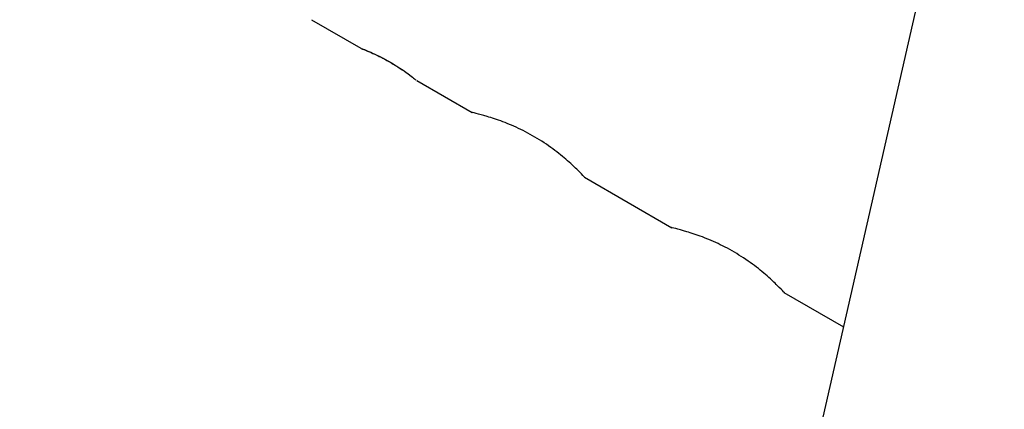
# Model space of a CAD drawing. Units: millimetres. Extents: x 3.4 to 17.1, y 4.5 to 14.5.
# Drawn here: x 6.5 to 6.6, y 9.9 to 10 of the extents above; entities that cross this region are included whole.
import ezdxf

# ---------------------------------------------------------------- set-up
doc = ezdxf.new("R2010")
doc.units = ezdxf.units.MM
doc.styles.add('SLDTEXTSTYLE0', font='TXT', dxfattribs={"width": 0.75})
doc.dimstyles.new('SLDDIMSTYLE1', dxfattribs={"dimtxt": 0.15875, "dimasz": 0.08, "dimexe": 0, "dimexo": 0.0625, "dimgap": 0.039688, "dimtad": 2, "dimdec": 0, "dimlfac": 100, "dimrnd": 1e-09, "dimzin": 12, "dimdsep": 46, "dimtxsty": 'SLDTEXTSTYLE0', "dimblk1": 'DOT', "dimblk2": 'DOT', "dimsah": 1, "dimcen": 0.09, "dimse1": 1, "dimse2": 1, "dimadec": 0, "dimazin": 3, "dimtfac": 1, "dimtdec": 0, "dimtofl": 0, "dimtmove": 0, "dimatfit": 3, "dimldrblk": 'DOT', "dimfxl": 0, "dimfrac": 2, "dimtolj": 1, "dimtzin": 12, "dimarcsym": 0})

# ---------------------------------------------------------------- blocks, each defined once
blk = doc.blocks.new('_Dot')
at = {"color": 0, "linetype": 'ByBlock', "lineweight": -2}
blk.add_line((-0.5, 0), (-1, 0), dxfattribs=at)
at = {"color": 0, "linetype": 'ByBlock', "const_width": 0.5}
blk.add_lwpolyline([(-0.25, 0, 1), (0.25, 0, 1)], format="xyb", close=True, dxfattribs=at)
blk = doc.blocks.new('_D_2')
at = {"color": 7, "linetype": 'Continuous', "lineweight": 18}
blk.add_line((14.223496, 14.331222), (6.07104, 14.331222), dxfattribs=at)
at = {"color": 7, "linetype": 'Continuous', "lineweight": 18, "xscale": 0.08, "yscale": 0.08}
for p, rotation in [((6.07104, 14.331222), 179.9999999999925), ((14.223496, 14.331222), 359.9999999999925)]:
    blk.add_blockref('_Dot', p, dxfattribs=dict(at, rotation=rotation))
at = {"color": 7, "linetype": 'Continuous', "lineweight": 18, "insert": (9.97132, 14.535861), "char_height": 0.15875, "attachment_point": 1, "style": 'SLDTEXTSTYLE0'}
blk.add_mtext('815', dxfattribs=at)
blk = doc.blocks.new('_D_10')
at = {"color": 7, "linetype": 'Continuous', "lineweight": 18}
blk.add_line((3.566031, 7.296036), (3.566031, 11.63134), dxfattribs=at)
at = {"color": 7, "linetype": 'Continuous', "lineweight": 18, "xscale": 0.08, "yscale": 0.08}
for p, rotation in [((3.566031, 11.63134), 90.0000000000004), ((3.566031, 7.296036), 270.0000000000004)]:
    blk.add_blockref('_Dot', p, dxfattribs=dict(at, rotation=rotation))
at = {"color": 7, "linetype": 'Continuous', "lineweight": 18, "insert": (3.361392, 9.28774), "char_height": 0.15875, "attachment_point": 1, "rotation": 90, "style": 'SLDTEXTSTYLE0'}
blk.add_mtext('434', dxfattribs=at)

msp = doc.modelspace()

# ---------------------------------------------------------------- linework, layer by layer
at = {"color": 7, "linetype": 'Continuous', "lineweight": 25}
for p, q in [((6.609482, 9.988752), (6.561616, 9.778274)), ((6.566274, 9.971029), (6.569479, 9.969178)), ((6.573123, 9.967074), (6.576733, 9.96499)), ((6.584036, 9.960774), (6.589724, 9.95749)), ((6.597027, 9.953274), (6.600904, 9.951035))]:
    msp.add_line(p, q, dxfattribs=at)
for points, knots in [([(6.569479, 9.969178), (6.569501, 9.96917), (6.569543, 9.969154), (6.569878, 9.969023), (6.570366, 9.96881), (6.570969, 9.968514), (6.571598, 9.968159), (6.572201, 9.967774), (6.572502, 9.967555), (6.572656, 9.967442)], [0, 0, 0, 0, 0.143658, 0.286877, 0.429993, 0.572383, 0.712913, 0.852584, 1, 1, 1, 1]), ([(6.569553, 9.969143), (6.569554, 9.969143), (6.569562, 9.96914), (6.569672, 9.969097), (6.569984, 9.968974), (6.570351, 9.968803), (6.57052, 9.968724)], [0, 0, 0, 0, 0.063664, 0.326889, 0.689592, 1, 1, 1, 1]), ([(6.57052, 9.968724), (6.570551, 9.96871), (6.570763, 9.968613), (6.57127, 9.968344), (6.571914, 9.967957), (6.572475, 9.967574), (6.572887, 9.967262), (6.573044, 9.967136), (6.573079, 9.967108), (6.573078, 9.967108), (6.573078, 9.967108)], [0, 0, 0, 0, 0.031113, 0.213461, 0.389959, 0.566038, 0.748542, 0.939295, 0.987866, 1, 1, 1, 1]), ([(6.583154, 9.961664), (6.582869, 9.961913), (6.5823, 9.962412), (6.581142, 9.963225), (6.579898, 9.96391), (6.578693, 9.96442), (6.577638, 9.964763), (6.576951, 9.964943), (6.576654, 9.965012), (6.576732, 9.964993), (6.576735, 9.964992)], [0, 0, 0, 0, 0.143627, 0.287417, 0.426811, 0.563547, 0.704718, 0.850579, 0.99406, 1, 1, 1, 1]), ([(6.584045, 9.960789), (6.584053, 9.96078), (6.584077, 9.960754), (6.58379, 9.961064), (6.583364, 9.961466), (6.583154, 9.961664)], [0, 0, 0, 0, 0.200248, 0.605485, 1, 1, 1, 1]), ([(6.596144, 9.954164), (6.59586, 9.954413), (6.595291, 9.954912), (6.594132, 9.955725), (6.592889, 9.95641), (6.591683, 9.95692), (6.590628, 9.957263), (6.589942, 9.957443), (6.589644, 9.957512), (6.589722, 9.957493), (6.589725, 9.957492)], [0, 0, 0, 0, 0.143627, 0.287417, 0.426811, 0.563547, 0.704718, 0.850579, 0.99406, 1, 1, 1, 1]), ([(6.597035, 9.953289), (6.597043, 9.95328), (6.597068, 9.953254), (6.59678, 9.953564), (6.596354, 9.953966), (6.596144, 9.954164)], [0, 0, 0, 0, 0.200248, 0.605485, 1, 1, 1, 1])]:
    msp.add_open_spline(points, degree=3, knots=knots, dxfattribs=at)

# ---------------------------------------------------------------- dimensions: what is measured, and where the dimension line sits
at = {"color": 7, "linetype": 'Continuous', "lineweight": 18}
dim = msp.add_linear_dim(base=(6.07104, 14.331222), p1=(14.223496, 7.522907), p2=(6.07104, 7.806766), dimstyle='SLDDIMSTYLE1', dxfattribs=at)
dim.commit()
dim.dimension.update_dxf_attribs({"geometry": '_D_2', "text_midpoint": (10.147268, 14.331222), "dimtype": 160})
dim = msp.add_linear_dim(base=(3.566031, 11.63134), p1=(6.150115, 7.296036), p2=(12.399478, 11.63134), angle=90, dimstyle='SLDDIMSTYLE1', dxfattribs=at)
dim.commit()
dim.dimension.update_dxf_attribs({"geometry": '_D_10', "text_midpoint": (3.566031, 9.463688), "dimtype": 160})

doc.saveas('drawing.dxf')
